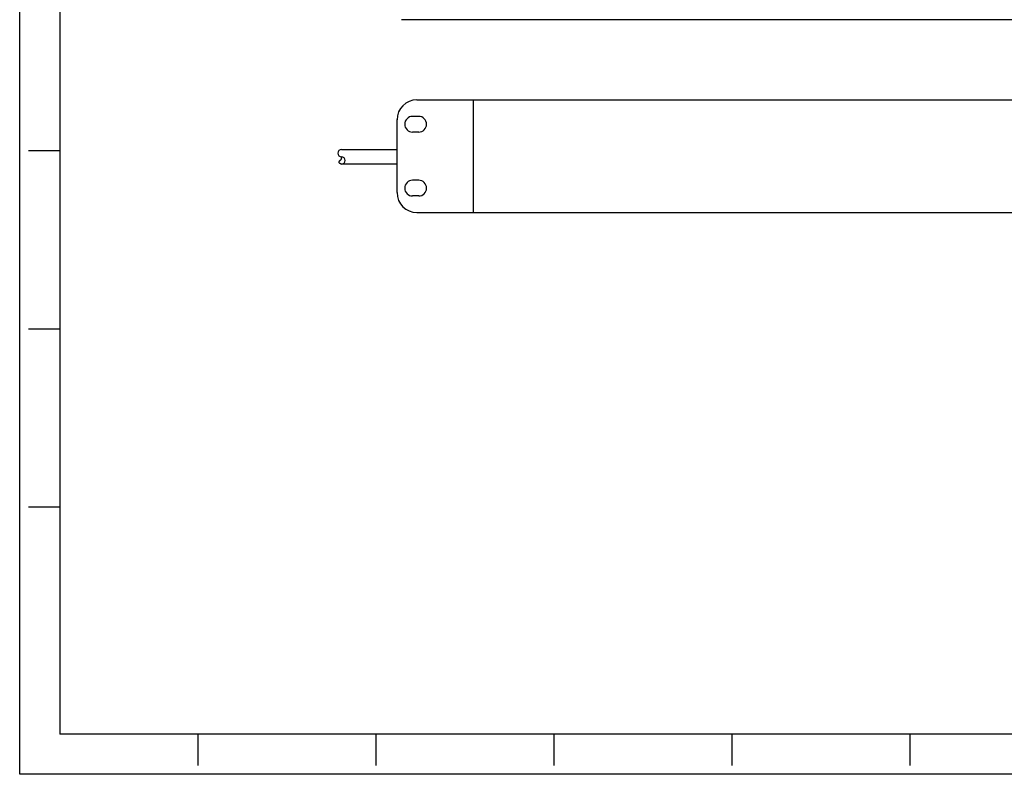
# Model space of a CAD drawing. Extents: x 0 to 22, y 0 to 17.
# Drawn here: x 0 to 11.1, y 0 to 8.5 of the extents above; entities that cross this region are included whole.
import ezdxf

# ---------------------------------------------------------------- set-up
doc = ezdxf.new("R2010")
doc.units = 0
doc.header["$LTSCALE"] = 0.25
doc.header["$MEASUREMENT"] = 0
for name, color, linetype in [('BORDER', 7, 'CONTINUOUS'), ('OBJ', 7, 'CONTINUOUS'), ('OBJECT', 7, 'CONTINUOUS')]:
    doc.layers.add(name, color=color, linetype=linetype)

msp = doc.modelspace()

# ---------------------------------------------------------------- linework, layer by layer
at = {"layer": 'BORDER', "color": 7}
for p, q in [((0, 0), (0, 17)), ((0.45, 16.55), (0.45, 0.45)), ((0.45, 7), (0.1, 7)), ((0.45, 5), (0.1, 5)), ((0.45, 3), (0.1, 3)), ((21.55, 0.45), (0.45, 0.45)), ((2, 0.45), (2, 0.1)), ((4, 0.45), (4, 0.1)), ((6, 0.45), (6, 0.1)), ((8, 0.45), (8, 0.1)), ((10, 0.45), (10, 0.1)), ((22, 0), (0, 0))]:
    msp.add_line(p, q, dxfattribs=at)
at = {"layer": 'OBJ'}
msp.add_line((5.093, 7.574), (5.093, 6.305), dxfattribs=at)
at = {"layer": 'OBJECT'}
for p, q in [((17.568, 8.474), (4.289, 8.474)), ((4.462, 7.575), (17.416, 7.575)), ((4.24, 6.532), (4.24, 7.354)), ((4.483, 7.389), (4.414, 7.389)), ((4.483, 7.212), (4.414, 7.212)), ((3.615, 7.017), (4.24, 7.017)), ((4.24, 7.017), (4.24, 7.029)), ((4.24, 6.852), (3.615, 6.852)), ((4.483, 6.672), (4.414, 6.672)), ((4.483, 6.495), (4.414, 6.495)), ((4.463, 6.309), (17.416, 6.309))]:
    msp.add_line(p, q, dxfattribs=at)
msp.add_lwpolyline([(3.615, 6.852), (3.611, 6.853), (3.607, 6.855), (3.603, 6.857), (3.6, 6.858), (3.598, 6.86), (3.596, 6.861), (3.594, 6.862), (3.593, 6.864), (3.592, 6.865), (3.591, 6.866), (3.59, 6.867), (3.59, 6.869), (3.59, 6.87), (3.589, 6.871), (3.589, 6.872), (3.589, 6.874), (3.59, 6.875), (3.59, 6.877), (3.59, 6.878), (3.59, 6.88), (3.591, 6.881), (3.591, 6.883), (3.592, 6.884), (3.593, 6.885), (3.593, 6.887), (3.594, 6.888), (3.595, 6.889), (3.596, 6.891), (3.597, 6.892), (3.599, 6.893), (3.6, 6.894), (3.601, 6.895), (3.603, 6.896), (3.604, 6.897), (3.606, 6.899), (3.607, 6.9), (3.609, 6.902), (3.61, 6.903), (3.612, 6.906), (3.613, 6.908), (3.614, 6.911), (3.616, 6.914), (3.617, 6.917), (3.617, 6.921), (3.618, 6.924), (3.617, 6.928), (3.617, 6.931), (3.615, 6.934)], dxfattribs=at)
for centre, radius, start, end in [((4.463, 7.351), 0.223, 90, 180), ((4.414, 7.3), 0.0885, 90, 270), ((4.483, 7.3), 0.0885, 270, 90), ((3.615, 6.976), 0.0414, 90, 270), ((3.615, 6.893), 0.0414, 270, 90), ((4.414, 6.583), 0.0885, 90, 270), ((4.483, 6.583), 0.0885, 270, 90), ((4.463, 6.532), 0.223, 180, 270)]:
    msp.add_arc(centre, radius, start, end, dxfattribs=at)

doc.saveas('drawing.dxf')
